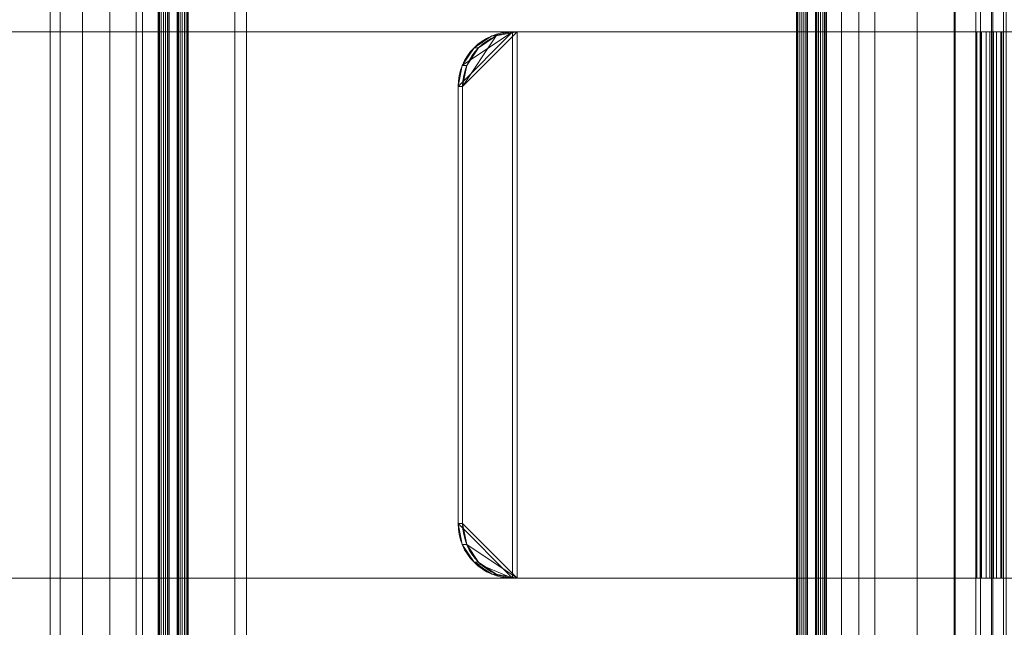
# Model space of a CAD drawing. Units: millimetres. Extents: x -311 to 248, y -627 to 1385.
# Drawn here: x -28 to 62, y 1274 to 1330 of the extents above; entities that cross this region are included whole.
import ezdxf

# ---------------------------------------------------------------- set-up
doc = ezdxf.new("R2010")
doc.units = ezdxf.units.MM
doc.layers.add('1', color=7, linetype='Continuous', true_color=0xffffff)

# ---------------------------------------------------------------- blocks, each defined once
blk = doc.blocks.new('UG_SURFACE_003')
at = {"layer": '1', "color": 40, "linetype": 'Continuous', "lineweight": 18}
for points in [[(-37.247, 1378.888, 433.236), (-37.247, -621.112, 433.236), (-22.48, -621.112, 434.269), (-22.48, 1378.888, 434.269)], [(-25.447, 1378.888, 399.257), (-25.447, -621.112, 399.257), (-29.437, -621.112, 398.978), (-29.437, 1378.888, 398.978)], [(-24.519, 1378.888, 400.324), (-24.519, -621.112, 400.324), (-25.447, -621.112, 399.257), (-25.447, 1378.888, 399.257)], [(-8.558, 1378.888, 401.44), (-8.558, -621.112, 401.44), (-24.519, -621.112, 400.324), (-24.519, 1378.888, 400.324)], [(-22.48, 1378.888, 434.269), (-22.48, -621.112, 434.269), (-19.988, -621.112, 434.231), (-19.988, 1378.888, 434.231)], [(-19.988, 1378.888, 434.231), (-19.988, -621.112, 434.231), (-17.564, -621.112, 434.81), (-17.564, 1378.888, 434.81)], [(-17.564, 1378.888, 434.81), (-17.564, -621.112, 434.81), (-17, -621.112, 434.933), (-17, 1378.888, 434.933)], [(-17, 1378.888, 434.933), (-17, -621.112, 434.933), (-15.548, -621.112, 435.034), (-15.548, 1378.888, 435.034)], [(-15.548, 1378.888, 435.034), (-15.548, -621.112, 435.034), (-15.524, -621.112, 435.228), (-15.524, 1378.888, 435.228)], [(-15.524, 1378.888, 435.228), (-15.524, -621.112, 435.228), (-15.427, -621.112, 435.397), (-15.427, 1378.888, 435.397)], [(-15.427, 1378.888, 435.397), (-15.427, -621.112, 435.397), (-15.273, -621.112, 435.517), (-15.273, 1378.888, 435.517)], [(-15.273, 1378.888, 435.517), (-15.273, -621.112, 435.517), (-15.084, -621.112, 435.568), (-15.084, 1378.888, 435.568)], [(-15.084, 1378.888, 435.568), (-15.084, -621.112, 435.568), (-14.891, -621.112, 435.543), (-14.891, 1378.888, 435.543)], [(-14.891, 1378.888, 435.543), (-14.891, -621.112, 435.543), (-14.721, -621.112, 435.447), (-14.721, 1378.888, 435.447)], [(-14.721, 1378.888, 435.447), (-14.721, -621.112, 435.447), (-14.602, -621.112, 435.292), (-14.602, 1378.888, 435.292)], [(-14.602, 1378.888, 435.292), (-14.602, -621.112, 435.292), (-14.551, -621.112, 435.104), (-14.551, 1378.888, 435.104)], [(-14.551, 1378.888, 435.104), (-14.551, -621.112, 435.104), (-13.822, -621.112, 435.155), (-13.822, 1378.888, 435.155)], [(-13.822, 1378.888, 435.155), (-13.822, -621.112, 435.155), (-13.798, -621.112, 435.349), (-13.798, 1378.888, 435.349)], [(-13.798, 1378.888, 435.349), (-13.798, -621.112, 435.349), (-13.701, -621.112, 435.518), (-13.701, 1378.888, 435.518)], [(-13.701, 1378.888, 435.518), (-13.701, -621.112, 435.518), (-13.547, -621.112, 435.637), (-13.547, 1378.888, 435.637)], [(-13.547, 1378.888, 435.637), (-13.547, -621.112, 435.637), (-13.359, -621.112, 435.689), (-13.359, 1378.888, 435.689)], [(-13.359, 1378.888, 435.689), (-13.359, -621.112, 435.689), (-13.165, -621.112, 435.664), (-13.165, 1378.888, 435.664)], [(-13.165, 1378.888, 435.664), (-13.165, -621.112, 435.664), (-12.996, -621.112, 435.567), (-12.996, 1378.888, 435.567)], [(-12.996, 1378.888, 435.567), (-12.996, -621.112, 435.567), (-12.876, -621.112, 435.413), (-12.876, 1378.888, 435.413)], [(-12.876, 1378.888, 435.413), (-12.876, -621.112, 435.413), (-12.825, -621.112, 435.225), (-12.825, 1378.888, 435.225)], [(-12.825, 1378.888, 435.225), (-12.825, -621.112, 435.225), (42.839, -621.112, 439.117), (42.839, 1378.888, 439.117)], [(-7.49, 1378.888, 400.512), (-7.49, -621.112, 400.512), (-8.558, -621.112, 401.44), (-8.558, 1378.888, 401.44)], [(57.351, 1378.888, 405.047), (57.351, -621.112, 405.047), (-7.49, -621.112, 400.512), (-7.49, 1378.888, 400.512)], [(42.839, 1378.888, 439.117), (42.839, -621.112, 439.117), (42.864, -621.112, 439.311), (42.864, 1378.888, 439.311)], [(42.864, 1378.888, 439.311), (42.864, -621.112, 439.311), (42.961, -621.112, 439.48), (42.961, 1378.888, 439.48)], [(42.961, 1378.888, 439.48), (42.961, -621.112, 439.48), (43.115, -621.112, 439.6), (43.115, 1378.888, 439.6)], [(43.115, 1378.888, 439.6), (43.115, -621.112, 439.6), (43.303, -621.112, 439.651), (43.303, 1378.888, 439.651)], [(43.303, 1378.888, 439.651), (43.303, -621.112, 439.651), (43.497, -621.112, 439.626), (43.497, 1378.888, 439.626)], [(43.497, 1378.888, 439.626), (43.497, -621.112, 439.626), (43.666, -621.112, 439.529), (43.666, 1378.888, 439.529)], [(43.666, 1378.888, 439.529), (43.666, -621.112, 439.529), (43.785, -621.112, 439.375), (43.785, 1378.888, 439.375)], [(43.785, 1378.888, 439.375), (43.785, -621.112, 439.375), (43.837, -621.112, 439.187), (43.837, 1378.888, 439.187)], [(43.837, 1378.888, 439.187), (43.837, -621.112, 439.187), (44.565, -621.112, 439.238), (44.565, 1378.888, 439.238)], [(44.565, 1378.888, 439.238), (44.565, -621.112, 439.238), (44.59, -621.112, 439.431), (44.59, 1378.888, 439.431)], [(44.59, 1378.888, 439.431), (44.59, -621.112, 439.431), (44.686, -621.112, 439.601), (44.686, 1378.888, 439.601)], [(44.686, 1378.888, 439.601), (44.686, -621.112, 439.601), (44.841, -621.112, 439.72), (44.841, 1378.888, 439.72)], [(44.841, 1378.888, 439.72), (44.841, -621.112, 439.72), (45.029, -621.112, 439.772), (45.029, 1378.888, 439.772)], [(45.029, 1378.888, 439.772), (45.029, -621.112, 439.772), (45.222, -621.112, 439.747), (45.222, 1378.888, 439.747)], [(45.222, 1378.888, 439.747), (45.222, -621.112, 439.747), (45.392, -621.112, 439.65), (45.392, 1378.888, 439.65)], [(45.392, 1378.888, 439.65), (45.392, -621.112, 439.65), (45.511, -621.112, 439.496), (45.511, 1378.888, 439.496)], [(45.511, 1378.888, 439.496), (45.511, -621.112, 439.496), (45.563, -621.112, 439.308), (45.563, 1378.888, 439.308)], [(45.563, 1378.888, 439.308), (45.563, -621.112, 439.308), (46.929, -621.112, 439.403), (46.929, 1378.888, 439.403)], [(46.929, 1378.888, 439.403), (46.929, -621.112, 439.403), (48.524, -621.112, 439.258), (48.524, 1378.888, 439.258)], [(48.524, 1378.888, 439.258), (48.524, -621.112, 439.258), (49.992, -621.112, 438.615), (49.992, 1378.888, 438.615)], [(49.992, 1378.888, 438.615), (49.992, -621.112, 438.615), (53.862, -621.112, 438.123), (53.862, 1378.888, 438.123)], [(53.862, 1378.888, 438.123), (53.862, -621.112, 438.123), (57.25, -621.112, 436.186), (57.25, 1378.888, 436.186)], [(57.25, 1378.888, 436.186), (57.25, -621.112, 436.186), (59.639, -621.112, 433.101), (59.639, 1378.888, 433.101)], [(59.233, 1378.888, 405.56), (59.233, -621.112, 405.56), (57.351, -621.112, 405.047), (57.351, 1378.888, 405.047)], [(60.776, 1378.888, 406.754), (60.776, -621.112, 406.754), (59.233, -621.112, 405.56), (59.233, 1378.888, 405.56)], [(59.639, 1378.888, 433.101), (59.639, -621.112, 433.101), (60.665, -621.112, 429.337), (60.665, 1378.888, 429.337)], [(60.665, 1378.888, 429.337), (60.665, -621.112, 429.337), (61.99, -621.112, 410.383), (61.99, 1378.888, 410.383)], [(61.744, 1378.888, 408.448), (61.744, -621.112, 408.448), (60.776, -621.112, 406.754), (60.776, 1378.888, 406.754)], [(61.99, 1378.888, 410.383), (61.99, -621.112, 410.383), (61.744, -621.112, 408.448), (61.744, 1378.888, 408.448)]]:
    blk.add_3dface(points, dxfattribs=at)
blk = doc.blocks.new('UG_SURFACE_005')
at = {"layer": '1', "color": 12, "linetype": 'Continuous', "lineweight": 18}
for points in [[(-174.667, 1328.888, 680.054), (-174.667, 1278.888, 680.054), (128.826, 1278.888, 680.054), (128.826, 1328.888, 680.054)], [(128.826, 1328.888, 674.054), (128.826, 1278.888, 674.054), (-174.667, 1278.888, 674.054), (-174.667, 1328.888, 674.054)], [(128.826, 1328.888, 674.054), (-174.667, 1328.888, 674.054), (-174.667, 1328.888, 680.054), (128.826, 1328.888, 680.054)], [(16.857, 1278.888, 402.415), (16.857, 1328.888, 402.415), (11.87, 1323.888, 402.067), (11.87, 1283.888, 402.067)], [(12.249, 1325.801, 402.093), (11.87, 1323.888, 402.067), (16.857, 1328.888, 402.415)], [(16.857, 1328.888, 402.415), (14.949, 1328.507, 402.282), (13.33, 1327.423, 402.169), (12.249, 1325.801, 402.093)], [(12.288, 1283.888, 396.081), (12.288, 1323.888, 396.081), (17.276, 1328.888, 396.43), (17.276, 1278.888, 396.43)], [(15.367, 1328.507, 396.297), (17.276, 1328.888, 396.43), (12.288, 1323.888, 396.081)], [(12.288, 1323.888, 396.081), (12.668, 1325.801, 396.108), (13.749, 1327.423, 396.183), (15.367, 1328.507, 396.297)], [(14.949, 1328.507, 402.282), (15.367, 1328.507, 396.297), (13.749, 1327.423, 396.183), (13.33, 1327.423, 402.169)], [(16.857, 1328.888, 402.415), (17.276, 1328.888, 396.43), (15.367, 1328.507, 396.297), (14.949, 1328.507, 402.282)], [(16.857, 1278.888, 402.415), (59.753, 1278.888, 405.415), (59.753, 1328.888, 405.415), (16.857, 1328.888, 402.415)], [(60.171, 1328.888, 399.43), (17.276, 1328.888, 396.43), (16.857, 1328.888, 402.415), (59.753, 1328.888, 405.415)], [(17.276, 1328.888, 396.43), (60.171, 1328.888, 399.43), (60.171, 1278.888, 399.43), (17.276, 1278.888, 396.43)], [(61.608, 1328.888, 407.55), (61.608, 1278.888, 407.55), (59.329, 1278.888, 440.15), (59.329, 1328.888, 440.15)], [(59.329, 1328.888, 440.15), (59.329, 1278.888, 440.15), (59.619, 1278.888, 442.913), (59.619, 1328.888, 442.913)], [(59.329, 1328.888, 440.15), (59.619, 1328.888, 442.913), (65.387, 1328.888, 441.259), (65.314, 1328.888, 440.568)], [(65.314, 1328.888, 440.568), (67.594, 1328.888, 407.968), (61.608, 1328.888, 407.55), (59.329, 1328.888, 440.15)], [(59.619, 1328.888, 442.913), (59.619, 1278.888, 442.913), (60.837, 1278.888, 445.41), (60.837, 1328.888, 445.41)], [(65.691, 1328.888, 441.883), (65.387, 1328.888, 441.259), (59.619, 1328.888, 442.913), (60.837, 1328.888, 445.41)], [(59.753, 1328.888, 405.415), (59.753, 1278.888, 405.415), (60.506, 1278.888, 405.62), (60.506, 1328.888, 405.62)], [(59.753, 1328.888, 405.415), (60.506, 1328.888, 405.62), (63.183, 1328.888, 400.251), (60.171, 1328.888, 399.43)], [(63.183, 1328.888, 400.251), (63.183, 1278.888, 400.251), (60.171, 1278.888, 399.43), (60.171, 1328.888, 399.43)], [(60.506, 1328.888, 405.62), (60.506, 1278.888, 405.62), (61.123, 1278.888, 406.098), (61.123, 1328.888, 406.098)], [(60.506, 1328.888, 405.62), (61.123, 1328.888, 406.098), (65.651, 1328.888, 402.162), (63.183, 1328.888, 400.251)], [(60.837, 1328.888, 445.41), (60.837, 1278.888, 445.41), (169.277, 1278.888, 594.665), (169.277, 1328.888, 594.665)], [(60.837, 1328.888, 445.41), (169.277, 1328.888, 594.665), (174.131, 1328.888, 591.138), (65.691, 1328.888, 441.883)], [(61.123, 1328.888, 406.098), (61.123, 1278.888, 406.098), (61.51, 1278.888, 406.775), (61.51, 1328.888, 406.775)], [(67.2, 1328.888, 404.872), (65.651, 1328.888, 402.162), (61.123, 1328.888, 406.098), (61.51, 1328.888, 406.775)], [(61.51, 1328.888, 406.775), (61.51, 1278.888, 406.775), (61.608, 1278.888, 407.55), (61.608, 1328.888, 407.55)], [(67.594, 1328.888, 407.968), (67.2, 1328.888, 404.872), (61.51, 1328.888, 406.775), (61.608, 1328.888, 407.55)], [(13.33, 1327.423, 402.169), (13.749, 1327.423, 396.183), (12.668, 1325.801, 396.108), (12.249, 1325.801, 402.093)], [(12.249, 1325.801, 402.093), (12.668, 1325.801, 396.108), (12.288, 1323.888, 396.081), (11.87, 1323.888, 402.067)], [(12.288, 1283.888, 396.081), (11.87, 1283.888, 402.067), (11.87, 1323.888, 402.067), (12.288, 1323.888, 396.081)], [(12.668, 1281.974, 396.108), (12.249, 1281.974, 402.093), (11.87, 1283.888, 402.067), (12.288, 1283.888, 396.081)], [(16.857, 1278.888, 402.415), (11.87, 1283.888, 402.067), (12.249, 1281.974, 402.093), (13.33, 1280.352, 402.169)], [(12.668, 1281.974, 396.108), (12.288, 1283.888, 396.081), (17.276, 1278.888, 396.43)], [(13.749, 1280.352, 396.183), (13.33, 1280.352, 402.169), (12.249, 1281.974, 402.093), (12.668, 1281.974, 396.108)], [(17.276, 1278.888, 396.43), (15.367, 1279.269, 396.297), (13.749, 1280.352, 396.183), (12.668, 1281.974, 396.108)], [(15.367, 1279.269, 396.297), (14.949, 1279.269, 402.282), (13.33, 1280.352, 402.169), (13.749, 1280.352, 396.183)], [(13.33, 1280.352, 402.169), (14.949, 1279.269, 402.282), (16.857, 1278.888, 402.415)], [(128.826, 1278.888, 680.054), (-174.667, 1278.888, 680.054), (-174.667, 1278.888, 674.054), (128.826, 1278.888, 674.054)], [(17.276, 1278.888, 396.43), (16.857, 1278.888, 402.415), (14.949, 1279.269, 402.282), (15.367, 1279.269, 396.297)], [(59.753, 1278.888, 405.415), (16.857, 1278.888, 402.415), (17.276, 1278.888, 396.43), (60.171, 1278.888, 399.43)], [(59.329, 1278.888, 440.15), (61.608, 1278.888, 407.55), (67.594, 1278.888, 407.968), (65.314, 1278.888, 440.568)], [(65.314, 1278.888, 440.568), (65.387, 1278.888, 441.259), (59.619, 1278.888, 442.913), (59.329, 1278.888, 440.15)], [(60.837, 1278.888, 445.41), (59.619, 1278.888, 442.913), (65.387, 1278.888, 441.259), (65.691, 1278.888, 441.883)], [(60.171, 1278.888, 399.43), (63.183, 1278.888, 400.251), (60.506, 1278.888, 405.62), (59.753, 1278.888, 405.415)], [(63.183, 1278.888, 400.251), (65.651, 1278.888, 402.162), (61.123, 1278.888, 406.098), (60.506, 1278.888, 405.62)], [(65.691, 1278.888, 441.883), (174.131, 1278.888, 591.138), (169.277, 1278.888, 594.665), (60.837, 1278.888, 445.41)], [(61.51, 1278.888, 406.775), (61.123, 1278.888, 406.098), (65.651, 1278.888, 402.162), (67.2, 1278.888, 404.872)], [(61.608, 1278.888, 407.55), (61.51, 1278.888, 406.775), (67.2, 1278.888, 404.872), (67.594, 1278.888, 407.968)]]:
    blk.add_3dface(points, dxfattribs=at)

msp = doc.modelspace()

# ---------------------------------------------------------------- linework, layer by layer
at = {"layer": '1', "color": 40, "linetype": 'Continuous', "lineweight": 18}
for p, q in [((-25.447, -621.112, 399.257), (-25.447, 1378.888, 399.257)), ((-24.519, -621.112, 400.324), (-24.519, 1378.888, 400.324)), ((-22.48, -621.112, 434.269), (-22.48, 1378.888, 434.269)), ((-17.564, -621.112, 434.81), (-17.564, 1378.888, 434.81)), ((-17, -621.112, 434.933), (-17, 1378.888, 434.933)), ((-15.548, -621.112, 435.034), (-15.548, 1378.888, 435.034)), ((-14.551, -621.112, 435.104), (-14.551, 1378.888, 435.104)), ((-13.822, -621.112, 435.155), (-13.822, 1378.888, 435.155)), ((-12.825, -621.112, 435.225), (-12.825, 1378.888, 435.225)), ((-8.558, -621.112, 401.44), (-8.558, 1378.888, 401.44)), ((-7.49, -621.112, 400.512), (-7.49, 1378.888, 400.512)), ((42.839, -621.112, 439.117), (42.839, 1378.888, 439.117)), ((43.837, -621.112, 439.187), (43.837, 1378.888, 439.187)), ((44.565, -621.112, 439.238), (44.565, 1378.888, 439.238)), ((45.563, -621.112, 439.308), (45.563, 1378.888, 439.308)), ((46.929, -621.112, 439.403), (46.929, 1378.888, 439.403)), ((49.992, -621.112, 438.615), (49.992, 1378.888, 438.615)), ((57.351, -621.112, 405.047), (57.351, 1378.888, 405.047)), ((60.665, -621.112, 429.337), (60.665, 1378.888, 429.337))]:
    msp.add_line(p, q, dxfattribs=at)
at = {"layer": '1', "color": 12, "linetype": 'Continuous', "lineweight": 18}
for p, q in [((-174.667, 1328.888, 674.054), (128.826, 1328.888, 674.054)), ((-174.667, 1328.888, 680.054), (128.826, 1328.888, 680.054)), ((59.753, 1328.888, 405.415), (16.857, 1328.888, 402.415)), ((17.276, 1328.888, 396.43), (16.857, 1328.888, 402.415)), ((60.171, 1328.888, 399.43), (17.276, 1328.888, 396.43)), ((59.329, 1328.888, 440.15), (61.608, 1328.888, 407.55)), ((59.329, 1278.888, 440.15), (59.329, 1328.888, 440.15)), ((59.753, 1278.888, 405.415), (59.753, 1328.888, 405.415)), ((60.171, 1278.888, 399.43), (60.171, 1328.888, 399.43)), ((169.277, 1328.888, 594.665), (60.837, 1328.888, 445.41)), ((60.837, 1278.888, 445.41), (60.837, 1328.888, 445.41)), ((61.608, 1278.888, 407.55), (61.608, 1328.888, 407.55)), ((11.87, 1323.888, 402.067), (12.288, 1323.888, 396.081)), ((11.87, 1283.888, 402.067), (11.87, 1323.888, 402.067)), ((12.288, 1283.888, 396.081), (12.288, 1323.888, 396.081)), ((12.288, 1283.888, 396.081), (11.87, 1283.888, 402.067)), ((-174.667, 1278.888, 680.054), (128.826, 1278.888, 680.054)), ((-174.667, 1278.888, 674.054), (128.826, 1278.888, 674.054)), ((16.857, 1278.888, 402.415), (17.276, 1278.888, 396.43)), ((59.753, 1278.888, 405.415), (16.857, 1278.888, 402.415)), ((60.171, 1278.888, 399.43), (17.276, 1278.888, 396.43)), ((59.329, 1278.888, 440.15), (61.608, 1278.888, 407.55)), ((169.277, 1278.888, 594.665), (60.837, 1278.888, 445.41))]:
    msp.add_line(p, q, dxfattribs=at)
at = {"layer": '1', "color": 12, "linetype": 'Continuous', "lineweight": 18, "extrusion": (-0.069756, 8.88221e-17, 0.997564)}
for centre, start, end in [((-1323.888, 44.887, 400.259), 180, 270), ((-1283.888, 44.887, 400.259), 270, 0)]:
    msp.add_arc(centre, 5, start, end, dxfattribs=at)
at = {"layer": '1', "color": 12, "linetype": 'Continuous', "lineweight": 18, "extrusion": (0.069756, -8.88221e-17, -0.997564)}
for centre, start, end in [((1323.888, 44.887, -394.259), 270, 360), ((1283.888, 44.887, -394.259), 180, 270)]:
    msp.add_arc(centre, 5, start, end, dxfattribs=at)
at = {"layer": '1', "color": 12, "linetype": 'Continuous', "lineweight": 18, "extrusion": (-1.66453e-28, -1, 5.30717e-17)}
for centre in [(67.309, 440.708, -1328.888), (67.309, 440.708, -1278.888), (67.309, 440.708, -1278.888)]:
    msp.add_arc(centre, 8, 144, 184, dxfattribs=at)
at = {"layer": '1', "color": 12, "linetype": 'Continuous', "lineweight": 18, "extrusion": (1.67101e-28, 1, -5.30717e-17)}
for centre in [(-59.613, 407.41, 1328.888), (-59.613, 407.41, 1278.888)]:
    msp.add_arc(centre, 2, 176, 266, dxfattribs=at)
at = {"layer": '1', "color": 12, "linetype": 'Continuous', "lineweight": 18, "extrusion": (0, 1, 0)}
for centre in [(-59.613, 407.41, 1328.888), (-59.613, 407.41, 1278.888)]:
    msp.add_arc(centre, 8, 176, 266, dxfattribs=at)

# ---------------------------------------------------------------- block references
at = {"layer": '1', "color": 40, "linetype": 'Continuous', "lineweight": 18}
msp.add_blockref('UG_SURFACE_003', (0, 0), dxfattribs=at)
at = {"layer": '1', "color": 12, "linetype": 'Continuous', "lineweight": 18}
msp.add_blockref('UG_SURFACE_005', (0, 0), dxfattribs=at)

doc.saveas('drawing.dxf')
